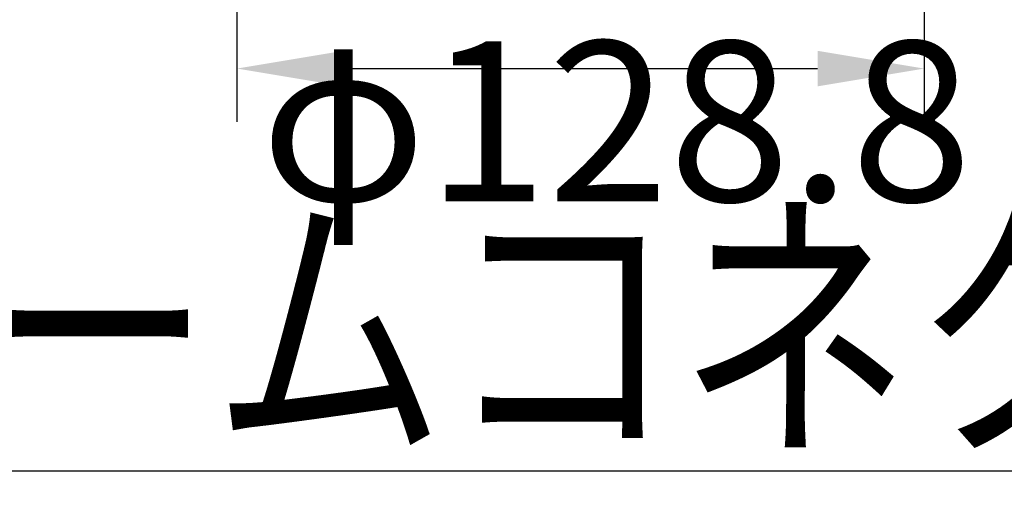
# Model space of a CAD drawing. Extents: x 189 to 9410, y -35 to 6650.
# Drawn here: x 684 to 1145, y 3366 to 3587 of the extents above; entities that cross this region are included whole.
import ezdxf

# ---------------------------------------------------------------- set-up
doc = ezdxf.new("R2010")
doc.units = 0
doc.header["$LTSCALE"] = 250
doc.header["$PDMODE"] = 33
doc.header["$PDSIZE"] = 5
doc.layers.get('DEFPOINTS').update_dxf_attribs({"linetype": 'CONTINUOUS'})
doc.layers.add('MOJI2', color=1, linetype='CONTINUOUS')
doc.layers.add('SUNPOU', color=4, linetype='CONTINUOUS')
doc.styles.add('EXT08', font='ROMANS', dxfattribs={"width": 0.8, "bigfont": 'EXTFONT'})
doc.dimstyles.get("Standard").update_dxf_attribs({"dimscale": 25, "dimtxt": 3, "dimasz": 2, "dimexe": 1, "dimexo": 1, "dimgap": 1.2, "dimtad": 1, "dimcen": 0.09, "dimazin": 3, "dimtfac": 1, "dimtmove": 0, "dimatfit": 3})

# ---------------------------------------------------------------- blocks, each defined once
blk = doc.blocks.new('*D58')
at = {"layer": 'DEFPOINTS', "color": 0}
for p in [(785.73, 3961.55), (1107.73, 3961.55), (1107.73, 3564.39)]:
    blk.add_point(p, dxfattribs=at)
at = {"layer": 'SUNPOU', "color": 0}
for p, q in [((785.73, 3936.55), (785.73, 3539.39)), ((1107.73, 3936.55), (1107.73, 3539.39)), ((835.73, 3564.39), (1057.73, 3564.39))]:
    blk.add_line(p, q, dxfattribs=at)
for points in [[(835.73, 3572.72), (835.73, 3556.05), (785.73, 3564.39)], [(1057.73, 3572.72), (1057.73, 3556.05), (1107.73, 3564.39)]]:
    blk.add_solid(points, dxfattribs=at)
at = {"layer": 'SUNPOU', "color": 0, "style": 'EXT08'}
blk.add_text('φ128.8', height=75, dxfattribs=at).set_placement((796.74, 3502.19))

msp = doc.modelspace()

# ---------------------------------------------------------------- linework, layer by layer
at = {"layer": 'MOJI2'}
msp.add_line((320.338, 3375.819), (1554.3, 3375.819), dxfattribs=at)

# ---------------------------------------------------------------- texts
at = {"layer": 'MOJI2', "style": 'EXT08', "width": 0.8}
msp.add_text('上段ビームコネクター詳細図 (1/10)', height=100, dxfattribs=at).set_placement((337.531, 3392.505))

# ---------------------------------------------------------------- dimensions: what is measured, and where the dimension line sits
at = {"layer": 'SUNPOU'}
dim = msp.add_linear_dim(base=(1107.735, 3564.385), p1=(785.735, 3961.552), p2=(1107.735, 3961.552), text='φ<>', dimstyle='Standard', override={"dimscale": 25, "dimtxt": 3, "dimasz": 2, "dimexe": 1, "dimexo": 1, "dimgap": 1.2, "dimtad": 1, "dimtih": 0, "dimtoh": 0, "dimdec": 2, "dimlfac": 0.4, "dimzin": 8, "dimadec": 2, "dimtofl": 1, "dimtmove": 2}, dxfattribs=at)
dim.commit()
dim.dimension.update_dxf_attribs({"geometry": '*D58', "text_midpoint": (946.735, 3634.94), "dimtype": 128})

doc.saveas('drawing.dxf')
